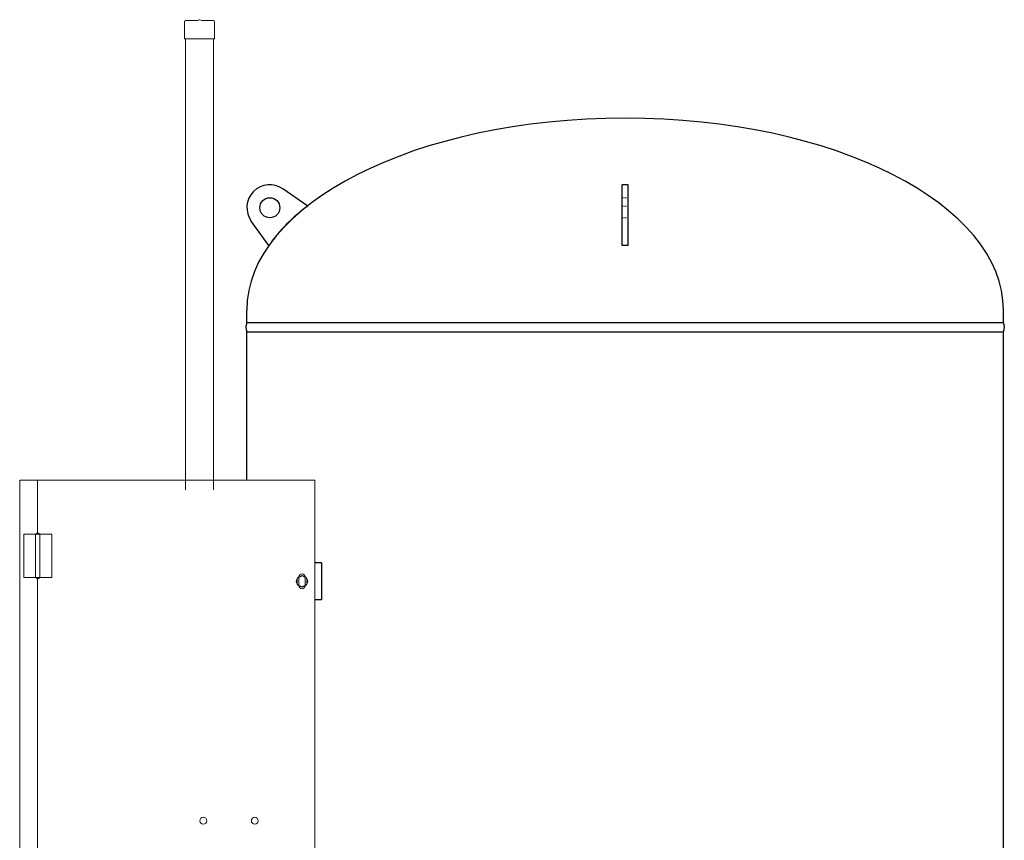
# Model space of a CAD drawing. Units: millimetres. Extents: x -2018 to 9219, y 137 to 6285.
# Drawn here: x -1872 to -154, y 1528 to 2960 of the extents above; entities that cross this region are included whole.
import ezdxf

# ---------------------------------------------------------------- set-up
doc = ezdxf.new("R2010")
doc.units = ezdxf.units.MM
doc.linetypes.add('DOT', pattern=[2, 1, -1])
doc.linetypes.add('実線', pattern=[0])
doc.layers.add('GR1_01', color=7, linetype='Continuous')

msp = doc.modelspace()

# ---------------------------------------------------------------- linework, layer by layer
at = {"layer": 'GR1_01', "color": 1, "linetype": 'Continuous', "lineweight": 15}
for p, q in [((-1584.7, 2956.7), (-1584.7, 2927.6)), ((-1582.7, 2958.7), (-1562.8, 2958.7)), ((-1562, 2958.9), (-1559.2, 2960.2)), ((-1557.6, 2960.2), (-1554.8, 2958.9)), ((-1553.9, 2958.7), (-1534.1, 2958.7)), ((-1532.1, 2956.7), (-1532.1, 2927.6)), ((-1533, 2926.7), (-1583.8, 2926.7)), ((-1582.7, 2926.7), (-1582.7, 2139.7)), ((-1534.1, 2926.7), (-1534.1, 2139.7)), ((-1841.1, 2157), (-1872.1, 2157)), ((-1872.1, 1257.4), (-1872.1, 2157)), ((-1841.1, 2064.5), (-1841.1, 2157)), ((-1841.1, 2157), (-1356.8, 2157)), ((-1356.8, 1153.4), (-1356.8, 2157)), ((-1865.1, 2062.7), (-1845.1, 2062.7)), ((-1865.1, 1986.7), (-1865.1, 2062.7)), ((-1844.3, 1986.7), (-1844.3, 2062.7)), ((-1816.1, 2062.7), (-1844.3, 2062.7)), ((-1837, 2062.7), (-1837, 1986.7)), ((-1816.1, 2062.7), (-1816.1, 1986.7)), ((-1865.1, 1986.7), (-1845.1, 1986.7)), ((-1816.1, 1986.7), (-1844.3, 1986.7)), ((-1841.1, 1429.5), (-1841.1, 1985)), ((-1384.9, 1972.7), (-1384.9, 1987.7)), ((-1373.9, 1987.7), (-1373.9, 1972.7))]:
    msp.add_line(p, q, dxfattribs=at)
at = {"layer": 'GR1_01', "color": 4, "linetype": 'Continuous', "lineweight": 30}
for p, q in [((-1369.5, 2635.2), (-1412.8, 2665.1)), ((-1437.6, 2566.1), (-1468.1, 2609))]:
    msp.add_line(p, q, dxfattribs=at)
at = {"layer": 'GR1_01', "color": 4, "linetype": 'Continuous', "lineweight": 25}
for p, q in [((-810.4, 2672.2), (-820.7, 2672.2)), ((-820.7, 2566.1), (-820.7, 2672.2)), ((-810.4, 2566.1), (-810.4, 2672.2)), ((-810.4, 2566.1), (-820.7, 2566.1)), ((-1475.9, 2431.7), (-1475.9, 2453.2)), ((-155.3, 2431.9), (-155.3, 2453.2)), ((-1475.9, 2431.9), (-155.3, 2431.9)), ((-1475.9, 2415.5), (-155.3, 2415.5)), ((-1475.9, 2157.5), (-1475.9, 2415.5)), ((-155.3, 1094.9), (-155.3, 2415.5)), ((-1345.4, 2012.7), (-1356.8, 2012.7)), ((-1345.4, 2012.7), (-1345.4, 1947.7)), ((-1345.4, 1947.7), (-1356.8, 1947.7))]:
    msp.add_line(p, q, dxfattribs=at)
at = {"layer": 'GR1_01', "color": 7, "linetype": 'DOT', "lineweight": 13}
for p, q in [((-810.4, 2649.7), (-820.7, 2649.7)), ((-810.4, 2635.2), (-820.7, 2635.2)), ((-810.4, 2614.7), (-820.7, 2614.7))]:
    msp.add_line(p, q, dxfattribs=at)
at = {"layer": 'GR1_01', "color": 6, "linetype": '実線', "lineweight": 9}
for p, q in [((-1379.4, 1990), (-1387.9, 1985.1)), ((-1387.9, 1985.1), (-1387.9, 1975.3)), ((-1370.9, 1985.1), (-1379.4, 1990)), ((-1370.9, 1975.3), (-1370.9, 1985.1)), ((-1387.9, 1975.3), (-1379.4, 1970.4)), ((-1379.4, 1970.4), (-1370.9, 1975.3))]:
    msp.add_line(p, q, dxfattribs=at)
at = {"layer": 'GR1_01', "color": 4, "linetype": 'Continuous', "lineweight": 30}
msp.add_circle((-1435.6, 2632.2), 17.5, dxfattribs=at)
at = {"layer": 'GR1_01', "color": 6, "linetype": '実線', "lineweight": 9}
msp.add_circle((-1379.4, 1980.2), 10, dxfattribs=at)
at = {"layer": 'GR1_01', "color": 1, "linetype": 'Continuous', "lineweight": 15}
for centre in [(-1551.8, 1562.5), (-1461.8, 1562.5)]:
    msp.add_circle(centre, 6, dxfattribs=at)
for centre, radius, start, end in [((-1582.7, 2956.7), 2, 90, 180), ((-1562.8, 2960.7), 2, 270, 294.2277), ((-1558.4, 2958.3), 2, 65.7723, 114.2277), ((-1553.9, 2960.7), 2, 245.7723, 270), ((-1534.1, 2956.7), 2, 0, 90), ((-1583.8, 2927.6), 0.9, 180, 270), ((-1533, 2927.6), 0.9, 270, 0), ((-1379.4, 1987.7), 5.5, 0, 180), ((-1379.4, 1972.7), 5.5, 180, 0)]:
    msp.add_arc(centre, radius, start, end, dxfattribs=at)
at = {"layer": 'GR1_01', "color": 4, "linetype": 'Continuous', "lineweight": 30}
for centre, radius, start, end in [((-1435.6, 2632.2), 40, 55.3741, 215.485), ((-1192.6, 2392.9), 300, 126.1259, 144.7332)]:
    msp.add_arc(centre, radius, start, end, dxfattribs=at)
at = {"layer": 'GR1_01', "color": 4, "linetype": 'Continuous', "lineweight": 25}
for centre, start, end in [((-1454.2, 2423.7), 159.2674, 200.7326), ((-176.9, 2423.7), 339.2674, 20.7326)]:
    msp.add_arc(centre, 23.2, start, end, dxfattribs=at)
for major_axis, start_param, end_param in [((-660.3, 0), 4.712389, 6.283185), ((660.3, 0), 0, 1.570796)]:
    msp.add_ellipse((-815.6, 2453.2), major_axis=major_axis, ratio=0.507799, start_param=start_param, end_param=end_param, dxfattribs=at)
at = {"layer": 'GR1_01', "color": 1, "linetype": 'Continuous', "lineweight": 15, "extrusion": (0, 0, -1)}
for centre, start_param, end_param in [((-1840.6, 2062.7), 3.141592, 6.283185), ((-1840.6, 1986.7), 0, 3.141589)]:
    msp.add_ellipse(centre, major_axis=(3, 0), ratio=0.583333, start_param=start_param, end_param=end_param, dxfattribs=at)

doc.saveas('drawing.dxf')
